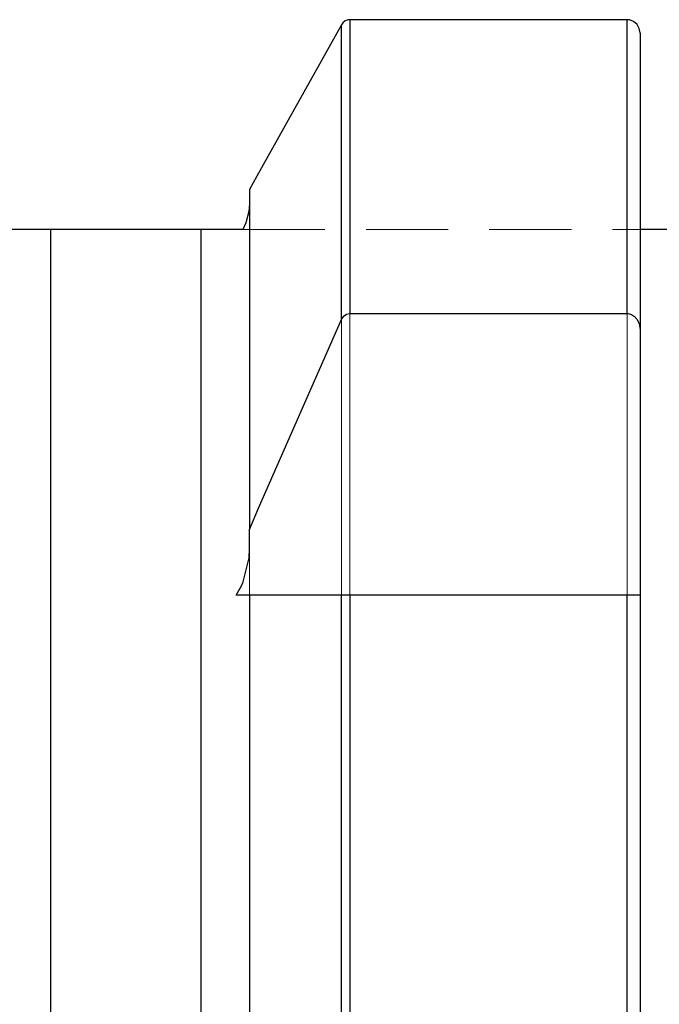
# Model space of a CAD drawing. Extents: x 13 to 827, y 18 to 576.
# Drawn here: x 376 to 404, y 371 to 414 of the extents above; entities that cross this region are included whole.
import ezdxf

# ---------------------------------------------------------------- set-up
doc = ezdxf.new("R2010")
doc.units = 0
doc.header["$MEASUREMENT"] = 0
for name, pattern in [('AI-Linetype-110', [5.4, 3.6, -1.8]), ('AI-Linetype-111', [5.4, 3.6, -1.8]), ('AI-Linetype-112', [5.4, 3.6, -1.8]), ('AI-Linetype-123', [5.4, 3.6, -1.8]), ('AI-Linetype-124', [5.4, 3.6, -1.8]), ('AI-Linetype-125', [5.4, 3.6, -1.8]), ('AI-Linetype-82', [5.4, 3.6, -1.8])]:
    doc.linetypes.add(name, pattern=pattern)
doc.layers.add('Ebene 1', color=7, linetype='Continuous', lineweight=0)

msp = doc.modelspace()

# ---------------------------------------------------------------- linework, layer by layer
at = {"layer": 'Ebene 1', "color": 18, "linetype": 'AI-Linetype-82', "lineweight": 18, "true_color": 0x000000}
msp.add_line((385.6, 404.538), (403.007, 404.538), dxfattribs=at)
at = {"layer": 'Ebene 1', "color": 18, "linetype": 'AI-Linetype-123', "lineweight": 18, "true_color": 0x000000}
msp.add_lwpolyline([(389.923, 413.501), (389.923, 412.313), (389.923, 410.866), (389.923, 409.165), (389.923, 407.219), (389.923, 405.033), (389.923, 402.617), (389.923, 399.979), (389.923, 397.131), (389.923, 394.082), (389.923, 390.844), (389.923, 387.43), (389.923, 383.853), (389.923, 380.127), (389.923, 376.267), (389.923, 372.285), (389.923, 368.2)], dxfattribs=at)
at = {"layer": 'Ebene 1', "color": 18, "linetype": 'AI-Linetype-124', "lineweight": 18, "true_color": 0x000000}
msp.add_lwpolyline([(390.291, 368.298), (390.291, 372.397), (390.291, 376.39), (390.291, 380.263), (390.291, 384), (390.291, 387.588), (390.291, 391.011), (390.291, 394.258), (390.291, 397.316), (390.291, 400.172), (390.291, 402.816), (390.291, 405.238), (390.291, 407.429), (390.291, 409.379), (390.291, 411.082), (390.291, 412.531), (390.291, 413.72)], dxfattribs=at)
at = {"layer": 'Ebene 1', "color": 18, "linetype": 'AI-Linetype-125', "lineweight": 18, "true_color": 0x000000}
msp.add_lwpolyline([(402.44, 413.72), (402.44, 412.531), (402.44, 411.082), (402.44, 409.379), (402.44, 407.429), (402.44, 405.238), (402.44, 402.816), (402.44, 400.172), (402.44, 397.315), (402.44, 394.258), (402.44, 391.011), (402.44, 387.588), (402.44, 384), (402.44, 380.263), (402.44, 376.39), (402.44, 372.397), (402.44, 368.298)], dxfattribs=at)
at = {"layer": 'Ebene 1', "color": 18, "linetype": 'AI-Linetype-112', "lineweight": 18, "true_color": 0x000000}
msp.add_lwpolyline([(377.177, 370.456), (377.177, 374.066), (377.177, 377.549), (377.177, 380.888), (377.177, 384.069), (377.177, 387.079), (377.177, 389.903), (377.177, 392.53), (377.177, 394.948), (377.177, 397.146), (377.177, 399.115), (377.177, 400.845), (377.177, 402.33), (377.177, 403.563), (377.177, 404.538)], dxfattribs=at)
at = {"layer": 'Ebene 1', "color": 18, "linetype": 'AI-Linetype-111', "lineweight": 18, "true_color": 0x000000}
msp.add_lwpolyline([(383.767, 370.456), (383.767, 374.066), (383.767, 377.549), (383.767, 380.888), (383.767, 384.069), (383.767, 387.079), (383.767, 389.903), (383.767, 392.53), (383.767, 394.948), (383.767, 397.146), (383.767, 399.115), (383.767, 400.845), (383.767, 402.33), (383.767, 403.563), (383.767, 404.538)], dxfattribs=at)
at = {"layer": 'Ebene 1', "color": 18, "linetype": 'AI-Linetype-110', "lineweight": 18, "true_color": 0x000000}
msp.add_lwpolyline([(385.893, 388.522), (385.893, 389.09), (385.893, 390.57)], dxfattribs=at)
at = {"layer": 'Ebene 1', "color": 18, "lineweight": 25, "true_color": 0x000000}
for points, knots in [([(389.923, 413.5), (389.923, 413.5), (386.215, 406.862), (386.215, 406.862), (386.215, 406.862), (385.893, 406.283), (385.893, 406.283)], [0, 0, 0, 0, 1, 1, 1, 2, 2, 2, 2]), ([(390.291, 413.719), (390.291, 413.719), (390.218, 413.714), (390.218, 413.714), (390.218, 413.714), (390.088, 413.667), (390.088, 413.667), (390.088, 413.667), (389.979, 413.578), (389.979, 413.578), (389.979, 413.578), (389.923, 413.5), (389.923, 413.5)], [0, 0, 0, 0, 1, 1, 1, 2, 2, 2, 3, 3, 3, 4, 4, 4, 4]), ([(389.923, 400.586), (389.923, 400.586), (389.923, 402.793), (389.923, 402.793), (389.923, 402.793), (389.923, 404.841), (389.923, 404.841), (389.923, 404.841), (389.923, 406.724), (389.923, 406.724), (389.923, 406.724), (389.923, 408.437), (389.923, 408.437), (389.923, 408.437), (389.923, 409.975), (389.923, 409.975), (389.923, 409.975), (389.923, 411.335), (389.923, 411.335), (389.923, 411.335), (389.923, 412.51), (389.923, 412.51), (389.923, 412.51), (389.923, 413.5), (389.923, 413.5)], [0, 0, 0, 0, 1, 1, 1, 2, 2, 2, 3, 3, 3, 4, 4, 4, 5, 5, 5, 6, 6, 6, 7, 7, 7, 8, 8, 8, 8]), ([(390.291, 413.719), (390.291, 413.719), (390.291, 412.733), (390.291, 412.733), (390.291, 412.733), (390.291, 411.562), (390.291, 411.562), (390.291, 411.562), (390.291, 410.208), (390.291, 410.208), (390.291, 410.208), (390.291, 408.676), (390.291, 408.676), (390.291, 408.676), (390.291, 406.97), (390.291, 406.97), (390.291, 406.97), (390.291, 405.094), (390.291, 405.094), (390.291, 405.094), (390.291, 403.055), (390.291, 403.055), (390.291, 403.055), (390.291, 400.855), (390.291, 400.855)], [0, 0, 0, 0, 1, 1, 1, 2, 2, 2, 3, 3, 3, 4, 4, 4, 5, 5, 5, 6, 6, 6, 7, 7, 7, 8, 8, 8, 8]), ([(402.44, 400.855), (402.44, 400.855), (402.44, 403.055), (402.44, 403.055), (402.44, 403.055), (402.44, 405.094), (402.44, 405.094), (402.44, 405.094), (402.44, 406.97), (402.44, 406.97), (402.44, 406.97), (402.44, 408.676), (402.44, 408.676), (402.44, 408.676), (402.44, 410.208), (402.44, 410.208), (402.44, 410.208), (402.44, 411.562), (402.44, 411.562), (402.44, 411.562), (402.44, 412.733), (402.44, 412.733), (402.44, 412.733), (402.44, 413.719), (402.44, 413.719)], [0, 0, 0, 0, 1, 1, 1, 2, 2, 2, 3, 3, 3, 4, 4, 4, 5, 5, 5, 6, 6, 6, 7, 7, 7, 8, 8, 8, 8]), ([(403.007, 413.135), (403.007, 413.135), (403.007, 413.142), (403.007, 413.142), (403.007, 413.142), (402.971, 413.34), (402.971, 413.34), (402.971, 413.34), (402.871, 413.516), (402.871, 413.516), (402.871, 413.516), (402.721, 413.643), (402.721, 413.643), (402.721, 413.643), (402.541, 413.711), (402.541, 413.711), (402.541, 413.711), (402.44, 413.719), (402.44, 413.719)], [0, 0, 0, 0, 1, 1, 1, 2, 2, 2, 3, 3, 3, 4, 4, 4, 5, 5, 5, 6, 6, 6, 6]), ([(403.007, 413.135), (403.007, 413.135), (403.007, 412.139), (403.007, 412.139), (403.007, 412.139), (403.007, 410.956), (403.007, 410.956), (403.007, 410.956), (403.007, 409.587), (403.007, 409.587), (403.007, 409.587), (403.007, 408.038), (403.007, 408.038), (403.007, 408.038), (403.007, 406.314), (403.007, 406.314), (403.007, 406.314), (403.007, 404.418), (403.007, 404.418), (403.007, 404.418), (403.007, 402.357), (403.007, 402.357), (403.007, 402.357), (403.007, 400.135), (403.007, 400.135)], [0, 0, 0, 0, 1, 1, 1, 2, 2, 2, 3, 3, 3, 4, 4, 4, 5, 5, 5, 6, 6, 6, 7, 7, 7, 8, 8, 8, 8]), ([(385.893, 406.283), (385.893, 406.283), (385.893, 405.145), (385.893, 405.145), (385.893, 405.145), (385.893, 403.788), (385.893, 403.788), (385.893, 403.788), (385.893, 402.219), (385.893, 402.219), (385.893, 402.219), (385.893, 400.443), (385.893, 400.443), (385.893, 400.443), (385.893, 398.465), (385.893, 398.465), (385.893, 398.465), (385.893, 396.293), (385.893, 396.293), (385.893, 396.293), (385.893, 393.935), (385.893, 393.935), (385.893, 393.935), (385.893, 391.4), (385.893, 391.4)], [0, 0, 0, 0, 1, 1, 1, 2, 2, 2, 3, 3, 3, 4, 4, 4, 5, 5, 5, 6, 6, 6, 7, 7, 7, 8, 8, 8, 8]), ([(385.893, 405.658), (385.893, 405.658), (385.868, 405.315), (385.868, 405.315), (385.868, 405.315), (385.736, 404.823), (385.736, 404.823), (385.736, 404.823), (385.6, 404.538), (385.6, 404.538)], [0, 0, 0, 0, 1, 1, 1, 2, 2, 2, 3, 3, 3, 3]), ([(377.177, 404.538), (377.177, 404.538), (377.06, 404.538), (377.06, 404.538), (377.06, 404.538), (376.899, 404.538), (376.899, 404.538), (376.899, 404.538), (376.669, 404.538), (376.669, 404.538), (376.669, 404.538), (376.21, 404.538), (376.21, 404.538), (376.21, 404.538), (375.686, 404.538), (375.686, 404.538), (375.686, 404.538), (375.343, 404.538), (375.343, 404.538)], [0, 0, 0, 0, 1, 1, 1, 2, 2, 2, 3, 3, 3, 4, 4, 4, 5, 5, 5, 6, 6, 6, 6]), ([(377.177, 404.538), (377.177, 404.538), (377.177, 403.562), (377.177, 403.562), (377.177, 403.562), (377.177, 402.331), (377.177, 402.331), (377.177, 402.331), (377.177, 400.845), (377.177, 400.845), (377.177, 400.845), (377.177, 399.115), (377.177, 399.115), (377.177, 399.115), (377.177, 397.146), (377.177, 397.146), (377.177, 397.146), (377.177, 394.948), (377.177, 394.948), (377.177, 394.948), (377.177, 392.53), (377.177, 392.53), (377.177, 392.53), (377.177, 389.904), (377.177, 389.904), (377.177, 389.904), (377.177, 387.078), (377.177, 387.078), (377.177, 387.078), (377.177, 384.069), (377.177, 384.069), (377.177, 384.069), (377.177, 380.888), (377.177, 380.888), (377.177, 380.888), (377.177, 377.548), (377.177, 377.548), (377.177, 377.548), (377.177, 374.065), (377.177, 374.065), (377.177, 374.065), (377.177, 370.456), (377.177, 370.456), (377.177, 370.456), (377.177, 366.733), (377.177, 366.733), (377.177, 366.733), (377.177, 362.915), (377.177, 362.915), (377.177, 362.915), (377.177, 359.02), (377.177, 359.02), (377.177, 359.02), (377.177, 355.06), (377.177, 355.06), (377.177, 355.06), (377.177, 351.059), (377.177, 351.059), (377.177, 351.059), (377.177, 347.03), (377.177, 347.03), (377.177, 347.03), (377.177, 342.991), (377.177, 342.991), (377.177, 342.991), (377.177, 338.962), (377.177, 338.962), (377.177, 338.962), (377.177, 334.96), (377.177, 334.96), (377.177, 334.96), (377.177, 331.001), (377.177, 331.001), (377.177, 331.001), (377.177, 327.104), (377.177, 327.104), (377.177, 327.104), (377.177, 323.288), (377.177, 323.288), (377.177, 323.288), (377.177, 319.565), (377.177, 319.565), (377.177, 319.565), (377.177, 315.954), (377.177, 315.954), (377.177, 315.954), (377.177, 312.473), (377.177, 312.473), (377.177, 312.473), (377.177, 309.133), (377.177, 309.133), (377.177, 309.133), (377.177, 305.952), (377.177, 305.952), (377.177, 305.952), (377.177, 302.941), (377.177, 302.941), (377.177, 302.941), (377.177, 300.117), (377.177, 300.117), (377.177, 300.117), (377.177, 297.491), (377.177, 297.491), (377.177, 297.491), (377.177, 295.073), (377.177, 295.073), (377.177, 295.073), (377.177, 292.875), (377.177, 292.875), (377.177, 292.875), (377.177, 290.906), (377.177, 290.906), (377.177, 290.906), (377.177, 289.176), (377.177, 289.176), (377.177, 289.176), (377.177, 287.69), (377.177, 287.69), (377.177, 287.69), (377.177, 286.457), (377.177, 286.457), (377.177, 286.457), (377.177, 285.483), (377.177, 285.483)], [0, 0, 0, 0, 1, 1, 1, 2, 2, 2, 3, 3, 3, 4, 4, 4, 5, 5, 5, 6, 6, 6, 7, 7, 7, 8, 8, 8, 9, 9, 9, 10, 10, 10, 11, 11, 11, 12, 12, 12, 13, 13, 13, 14, 14, 14, 15, 15, 15, 16, 16, 16, 17, 17, 17, 18, 18, 18, 19, 19, 19, 20, 20, 20, 21, 21, 21, 22, 22, 22, 23, 23, 23, 24, 24, 24, 25, 25, 25, 26, 26, 26, 27, 27, 27, 28, 28, 28, 29, 29, 29, 30, 30, 30, 31, 31, 31, 32, 32, 32, 33, 33, 33, 34, 34, 34, 35, 35, 35, 36, 36, 36, 37, 37, 37, 38, 38, 38, 39, 39, 39, 40, 40, 40, 41, 41, 41, 41]), ([(383.767, 404.538), (383.767, 404.538), (383.767, 403.562), (383.767, 403.562), (383.767, 403.562), (383.767, 402.331), (383.767, 402.331), (383.767, 402.331), (383.767, 400.845), (383.767, 400.845), (383.767, 400.845), (383.767, 399.115), (383.767, 399.115), (383.767, 399.115), (383.767, 397.146), (383.767, 397.146), (383.767, 397.146), (383.767, 394.948), (383.767, 394.948), (383.767, 394.948), (383.767, 392.53), (383.767, 392.53), (383.767, 392.53), (383.767, 389.904), (383.767, 389.904), (383.767, 389.904), (383.767, 387.078), (383.767, 387.078), (383.767, 387.078), (383.767, 384.069), (383.767, 384.069), (383.767, 384.069), (383.767, 380.888), (383.767, 380.888), (383.767, 380.888), (383.767, 377.548), (383.767, 377.548), (383.767, 377.548), (383.767, 374.065), (383.767, 374.065), (383.767, 374.065), (383.767, 370.456), (383.767, 370.456), (383.767, 370.456), (383.767, 366.733), (383.767, 366.733), (383.767, 366.733), (383.767, 362.915), (383.767, 362.915), (383.767, 362.915), (383.767, 359.02), (383.767, 359.02), (383.767, 359.02), (383.767, 355.06), (383.767, 355.06), (383.767, 355.06), (383.767, 351.059), (383.767, 351.059), (383.767, 351.059), (383.767, 347.03), (383.767, 347.03), (383.767, 347.03), (383.767, 342.991), (383.767, 342.991), (383.767, 342.991), (383.767, 338.962), (383.767, 338.962), (383.767, 338.962), (383.767, 334.96), (383.767, 334.96), (383.767, 334.96), (383.767, 331.001), (383.767, 331.001), (383.767, 331.001), (383.767, 327.104), (383.767, 327.104), (383.767, 327.104), (383.767, 323.288), (383.767, 323.288), (383.767, 323.288), (383.767, 319.565), (383.767, 319.565), (383.767, 319.565), (383.767, 315.954), (383.767, 315.954), (383.767, 315.954), (383.767, 312.473), (383.767, 312.473), (383.767, 312.473), (383.767, 309.133), (383.767, 309.133), (383.767, 309.133), (383.767, 305.952), (383.767, 305.952), (383.767, 305.952), (383.767, 302.941), (383.767, 302.941), (383.767, 302.941), (383.767, 300.117), (383.767, 300.117), (383.767, 300.117), (383.767, 297.491), (383.767, 297.491), (383.767, 297.491), (383.767, 295.073), (383.767, 295.073), (383.767, 295.073), (383.767, 292.875), (383.767, 292.875), (383.767, 292.875), (383.767, 290.906), (383.767, 290.906), (383.767, 290.906), (383.767, 289.176), (383.767, 289.176), (383.767, 289.176), (383.767, 287.69), (383.767, 287.69), (383.767, 287.69), (383.767, 286.457), (383.767, 286.457), (383.767, 286.457), (383.767, 285.483), (383.767, 285.483)], [0, 0, 0, 0, 1, 1, 1, 2, 2, 2, 3, 3, 3, 4, 4, 4, 5, 5, 5, 6, 6, 6, 7, 7, 7, 8, 8, 8, 9, 9, 9, 10, 10, 10, 11, 11, 11, 12, 12, 12, 13, 13, 13, 14, 14, 14, 15, 15, 15, 16, 16, 16, 17, 17, 17, 18, 18, 18, 19, 19, 19, 20, 20, 20, 21, 21, 21, 22, 22, 22, 23, 23, 23, 24, 24, 24, 25, 25, 25, 26, 26, 26, 27, 27, 27, 28, 28, 28, 29, 29, 29, 30, 30, 30, 31, 31, 31, 32, 32, 32, 33, 33, 33, 34, 34, 34, 35, 35, 35, 36, 36, 36, 37, 37, 37, 38, 38, 38, 39, 39, 39, 40, 40, 40, 41, 41, 41, 41]), ([(385.6, 404.538), (385.6, 404.538), (385.241, 404.538), (385.241, 404.538), (385.241, 404.538), (384.987, 404.538), (384.987, 404.538), (384.987, 404.538), (384.65, 404.538), (384.65, 404.538), (384.65, 404.538), (384.444, 404.538), (384.444, 404.538), (384.444, 404.538), (384.146, 404.538), (384.146, 404.538), (384.146, 404.538), (383.984, 404.538), (383.984, 404.538), (383.984, 404.538), (383.794, 404.538), (383.794, 404.538), (383.794, 404.538), (383.767, 404.538), (383.767, 404.538)], [0, 0, 0, 0, 1, 1, 1, 2, 2, 2, 3, 3, 3, 4, 4, 4, 5, 5, 5, 6, 6, 6, 7, 7, 7, 8, 8, 8, 8]), ([(385.893, 391.4), (385.893, 391.4), (386.286, 392.329), (386.286, 392.329), (386.286, 392.329), (389.923, 400.586), (389.923, 400.586)], [0, 0, 0, 0, 1, 1, 1, 2, 2, 2, 2]), ([(389.923, 400.586), (389.923, 400.586), (389.937, 400.615), (389.937, 400.615), (389.937, 400.615), (390.035, 400.746), (390.035, 400.746), (390.035, 400.746), (390.145, 400.823), (390.145, 400.823), (390.145, 400.823), (390.276, 400.855), (390.276, 400.855), (390.276, 400.855), (390.291, 400.855), (390.291, 400.855)], [0, 0, 0, 0, 1, 1, 1, 2, 2, 2, 3, 3, 3, 4, 4, 4, 5, 5, 5, 5]), ([(402.44, 400.855), (402.44, 400.855), (402.484, 400.853), (402.484, 400.853), (402.484, 400.853), (402.631, 400.814), (402.631, 400.814), (402.631, 400.814), (402.762, 400.728), (402.762, 400.728), (402.762, 400.728), (402.878, 400.594), (402.878, 400.594), (402.878, 400.594), (402.968, 400.397), (402.968, 400.397), (402.968, 400.397), (403.007, 400.139), (403.007, 400.139), (403.007, 400.139), (403.007, 400.135), (403.007, 400.135)], [0, 0, 0, 0, 1, 1, 1, 2, 2, 2, 3, 3, 3, 4, 4, 4, 5, 5, 5, 6, 6, 6, 7, 7, 7, 7]), ([(385.308, 388.522), (385.308, 388.522), (385.535, 388.922), (385.535, 388.922), (385.535, 388.922), (385.617, 389.109), (385.617, 389.109), (385.617, 389.109), (385.872, 390.154), (385.872, 390.154), (385.872, 390.154), (385.893, 390.57), (385.893, 390.57)], [0, 0, 0, 0, 1, 1, 1, 2, 2, 2, 3, 3, 3, 4, 4, 4, 4]), ([(385.893, 388.522), (385.893, 388.522), (385.888, 388.522), (385.888, 388.522), (385.888, 388.522), (385.641, 388.522), (385.641, 388.522), (385.641, 388.522), (385.308, 388.522), (385.308, 388.522)], [0, 0, 0, 0, 1, 1, 1, 2, 2, 2, 3, 3, 3, 3]), ([(385.893, 388.522), (385.893, 388.522), (385.893, 385.445), (385.893, 385.445), (385.893, 385.445), (385.893, 382.201), (385.893, 382.201), (385.893, 382.201), (385.893, 378.801), (385.893, 378.801), (385.893, 378.801), (385.893, 375.263), (385.893, 375.263), (385.893, 375.263), (385.893, 371.599), (385.893, 371.599), (385.893, 371.599), (385.893, 367.823), (385.893, 367.823), (385.893, 367.823), (385.893, 363.954), (385.893, 363.954), (385.893, 363.954), (385.893, 360.007), (385.893, 360.007), (385.893, 360.007), (385.893, 355.995), (385.893, 355.995), (385.893, 355.995), (385.893, 351.939), (385.893, 351.939), (385.893, 351.939), (385.893, 347.855), (385.893, 347.855), (385.893, 347.855), (385.893, 343.759), (385.893, 343.759), (385.893, 343.759), (385.893, 339.668), (385.893, 339.668), (385.893, 339.668), (385.893, 335.599), (385.893, 335.599), (385.893, 335.599), (385.893, 331.569), (385.893, 331.569), (385.893, 331.569), (385.893, 327.595), (385.893, 327.595), (385.893, 327.595), (385.893, 323.693), (385.893, 323.693), (385.893, 323.693), (385.893, 319.879), (385.893, 319.879), (385.893, 319.879), (385.893, 316.169), (385.893, 316.169), (385.893, 316.169), (385.893, 312.579), (385.893, 312.579), (385.893, 312.579), (385.893, 309.125), (385.893, 309.125), (385.893, 309.125), (385.893, 305.819), (385.893, 305.819), (385.893, 305.819), (385.893, 302.674), (385.893, 302.674), (385.893, 302.674), (385.893, 299.707), (385.893, 299.707), (385.893, 299.707), (385.893, 296.927), (385.893, 296.927), (385.893, 296.927), (385.893, 294.346), (385.893, 294.346), (385.893, 294.346), (385.893, 291.977), (385.893, 291.977), (385.893, 291.977), (385.893, 289.826), (385.893, 289.826), (385.893, 289.826), (385.893, 287.905), (385.893, 287.905), (385.893, 287.905), (385.893, 286.22), (385.893, 286.22), (385.893, 286.22), (385.893, 284.78), (385.893, 284.78)], [0, 0, 0, 0, 1, 1, 1, 2, 2, 2, 3, 3, 3, 4, 4, 4, 5, 5, 5, 6, 6, 6, 7, 7, 7, 8, 8, 8, 9, 9, 9, 10, 10, 10, 11, 11, 11, 12, 12, 12, 13, 13, 13, 14, 14, 14, 15, 15, 15, 16, 16, 16, 17, 17, 17, 18, 18, 18, 19, 19, 19, 20, 20, 20, 21, 21, 21, 22, 22, 22, 23, 23, 23, 24, 24, 24, 25, 25, 25, 26, 26, 26, 27, 27, 27, 28, 28, 28, 29, 29, 29, 30, 30, 30, 31, 31, 31, 31]), ([(389.923, 388.522), (389.923, 388.522), (386.381, 388.522), (386.381, 388.522), (386.381, 388.522), (385.893, 388.522), (385.893, 388.522)], [0, 0, 0, 0, 1, 1, 1, 2, 2, 2, 2]), ([(389.923, 277.449), (389.923, 277.449), (389.923, 278.859), (389.923, 278.859), (389.923, 278.859), (389.923, 280.53), (389.923, 280.53), (389.923, 280.53), (389.923, 282.453), (389.923, 282.453), (389.923, 282.453), (389.923, 284.621), (389.923, 284.621), (389.923, 284.621), (389.923, 287.026), (389.923, 287.026), (389.923, 287.026), (389.923, 289.659), (389.923, 289.659), (389.923, 289.659), (389.923, 292.509), (389.923, 292.509), (389.923, 292.509), (389.923, 295.564), (389.923, 295.564), (389.923, 295.564), (389.923, 298.814), (389.923, 298.814), (389.923, 298.814), (389.923, 302.243), (389.923, 302.243), (389.923, 302.243), (389.923, 305.841), (389.923, 305.841), (389.923, 305.841), (389.923, 309.594), (389.923, 309.594), (389.923, 309.594), (389.923, 313.483), (389.923, 313.483), (389.923, 313.483), (389.923, 317.497), (389.923, 317.497), (389.923, 317.497), (389.923, 321.62), (389.923, 321.62), (389.923, 321.62), (389.923, 325.833), (389.923, 325.833), (389.923, 325.833), (389.923, 330.122), (389.923, 330.122), (389.923, 330.122), (389.923, 334.47), (389.923, 334.47), (389.923, 334.47), (389.923, 338.858), (389.923, 338.858), (389.923, 338.858), (389.923, 343.271), (389.923, 343.271), (389.923, 343.271), (389.923, 347.69), (389.923, 347.69), (389.923, 347.69), (389.923, 352.099), (389.923, 352.099), (389.923, 352.099), (389.923, 356.48), (389.923, 356.48), (389.923, 356.48), (389.923, 360.816), (389.923, 360.816), (389.923, 360.816), (389.923, 365.091), (389.923, 365.091), (389.923, 365.091), (389.923, 369.286), (389.923, 369.286), (389.923, 369.286), (389.923, 373.388), (389.923, 373.388), (389.923, 373.388), (389.923, 377.376), (389.923, 377.376), (389.923, 377.376), (389.923, 381.238), (389.923, 381.238), (389.923, 381.238), (389.923, 384.958), (389.923, 384.958), (389.923, 384.958), (389.923, 388.522), (389.923, 388.522)], [0, 0, 0, 0, 1, 1, 1, 2, 2, 2, 3, 3, 3, 4, 4, 4, 5, 5, 5, 6, 6, 6, 7, 7, 7, 8, 8, 8, 9, 9, 9, 10, 10, 10, 11, 11, 11, 12, 12, 12, 13, 13, 13, 14, 14, 14, 15, 15, 15, 16, 16, 16, 17, 17, 17, 18, 18, 18, 19, 19, 19, 20, 20, 20, 21, 21, 21, 22, 22, 22, 23, 23, 23, 24, 24, 24, 25, 25, 25, 26, 26, 26, 27, 27, 27, 28, 28, 28, 29, 29, 29, 30, 30, 30, 31, 31, 31, 31]), ([(390.291, 388.522), (390.291, 388.522), (390.272, 388.522), (390.272, 388.522), (390.272, 388.522), (390.16, 388.522), (390.16, 388.522), (390.16, 388.522), (390.061, 388.522), (390.061, 388.522), (390.061, 388.522), (389.972, 388.522), (389.972, 388.522), (389.972, 388.522), (389.923, 388.522), (389.923, 388.522)], [0, 0, 0, 0, 1, 1, 1, 2, 2, 2, 3, 3, 3, 4, 4, 4, 5, 5, 5, 5]), ([(390.291, 388.522), (390.291, 388.522), (390.291, 384.945), (390.291, 384.945), (390.291, 384.945), (390.291, 381.214), (390.291, 381.214), (390.291, 381.214), (390.291, 377.34), (390.291, 377.34), (390.291, 377.34), (390.291, 373.34), (390.291, 373.34), (390.291, 373.34), (390.291, 369.228), (390.291, 369.228), (390.291, 369.228), (390.291, 365.021), (390.291, 365.021), (390.291, 365.021), (390.291, 360.737), (390.291, 360.737), (390.291, 360.737), (390.291, 356.392), (390.291, 356.392), (390.291, 356.392), (390.291, 352.001), (390.291, 352.001), (390.291, 352.001), (390.291, 347.583), (390.291, 347.583), (390.291, 347.583), (390.291, 343.155), (390.291, 343.155), (390.291, 343.155), (390.291, 338.736), (390.291, 338.736), (390.291, 338.736), (390.291, 334.34), (390.291, 334.34), (390.291, 334.34), (390.291, 329.986), (390.291, 329.986), (390.291, 329.986), (390.291, 325.69), (390.291, 325.69), (390.291, 325.69), (390.291, 321.47), (390.291, 321.47), (390.291, 321.47), (390.291, 317.342), (390.291, 317.342), (390.291, 317.342), (390.291, 313.323), (390.291, 313.323), (390.291, 313.323), (390.291, 309.427), (390.291, 309.427), (390.291, 309.427), (390.291, 305.671), (390.291, 305.671), (390.291, 305.671), (390.291, 302.069), (390.291, 302.069), (390.291, 302.069), (390.291, 298.634), (390.291, 298.634), (390.291, 298.634), (390.291, 295.38), (390.291, 295.38), (390.291, 295.38), (390.291, 292.322), (390.291, 292.322), (390.291, 292.322), (390.291, 289.469), (390.291, 289.469), (390.291, 289.469), (390.291, 286.832), (390.291, 286.832), (390.291, 286.832), (390.291, 284.424), (390.291, 284.424), (390.291, 284.424), (390.291, 282.254), (390.291, 282.254), (390.291, 282.254), (390.291, 280.328), (390.291, 280.328), (390.291, 280.328), (390.291, 278.656), (390.291, 278.656), (390.291, 278.656), (390.291, 277.242), (390.291, 277.242)], [0, 0, 0, 0, 1, 1, 1, 2, 2, 2, 3, 3, 3, 4, 4, 4, 5, 5, 5, 6, 6, 6, 7, 7, 7, 8, 8, 8, 9, 9, 9, 10, 10, 10, 11, 11, 11, 12, 12, 12, 13, 13, 13, 14, 14, 14, 15, 15, 15, 16, 16, 16, 17, 17, 17, 18, 18, 18, 19, 19, 19, 20, 20, 20, 21, 21, 21, 22, 22, 22, 23, 23, 23, 24, 24, 24, 25, 25, 25, 26, 26, 26, 27, 27, 27, 28, 28, 28, 29, 29, 29, 30, 30, 30, 31, 31, 31, 31]), ([(402.44, 277.242), (402.44, 277.242), (402.44, 278.656), (402.44, 278.656), (402.44, 278.656), (402.44, 280.328), (402.44, 280.328), (402.44, 280.328), (402.44, 282.254), (402.44, 282.254), (402.44, 282.254), (402.44, 284.424), (402.44, 284.424), (402.44, 284.424), (402.44, 286.832), (402.44, 286.832), (402.44, 286.832), (402.44, 289.469), (402.44, 289.469), (402.44, 289.469), (402.44, 292.322), (402.44, 292.322), (402.44, 292.322), (402.44, 295.38), (402.44, 295.38), (402.44, 295.38), (402.44, 298.634), (402.44, 298.634), (402.44, 298.634), (402.44, 302.069), (402.44, 302.069), (402.44, 302.069), (402.44, 305.671), (402.44, 305.671), (402.44, 305.671), (402.44, 309.427), (402.44, 309.427), (402.44, 309.427), (402.44, 313.323), (402.44, 313.323), (402.44, 313.323), (402.44, 317.342), (402.44, 317.342), (402.44, 317.342), (402.44, 321.47), (402.44, 321.47), (402.44, 321.47), (402.44, 325.69), (402.44, 325.69), (402.44, 325.69), (402.44, 329.986), (402.44, 329.986), (402.44, 329.986), (402.44, 334.34), (402.44, 334.34), (402.44, 334.34), (402.44, 338.736), (402.44, 338.736), (402.44, 338.736), (402.44, 343.155), (402.44, 343.155), (402.44, 343.155), (402.44, 347.583), (402.44, 347.583), (402.44, 347.583), (402.44, 352.001), (402.44, 352.001), (402.44, 352.001), (402.44, 356.392), (402.44, 356.392), (402.44, 356.392), (402.44, 360.737), (402.44, 360.737), (402.44, 360.737), (402.44, 365.021), (402.44, 365.021), (402.44, 365.021), (402.44, 369.228), (402.44, 369.228), (402.44, 369.228), (402.44, 373.34), (402.44, 373.34), (402.44, 373.34), (402.44, 377.34), (402.44, 377.34), (402.44, 377.34), (402.44, 381.214), (402.44, 381.214), (402.44, 381.214), (402.44, 384.945), (402.44, 384.945), (402.44, 384.945), (402.44, 388.522), (402.44, 388.522)], [0, 0, 0, 0, 1, 1, 1, 2, 2, 2, 3, 3, 3, 4, 4, 4, 5, 5, 5, 6, 6, 6, 7, 7, 7, 8, 8, 8, 9, 9, 9, 10, 10, 10, 11, 11, 11, 12, 12, 12, 13, 13, 13, 14, 14, 14, 15, 15, 15, 16, 16, 16, 17, 17, 17, 18, 18, 18, 19, 19, 19, 20, 20, 20, 21, 21, 21, 22, 22, 22, 23, 23, 23, 24, 24, 24, 25, 25, 25, 26, 26, 26, 27, 27, 27, 28, 28, 28, 29, 29, 29, 30, 30, 30, 31, 31, 31, 31]), ([(403.007, 388.522), (403.007, 388.522), (403.006, 388.522), (403.006, 388.522), (403.006, 388.522), (402.937, 388.522), (402.937, 388.522), (402.937, 388.522), (402.813, 388.522), (402.813, 388.522), (402.813, 388.522), (402.668, 388.522), (402.668, 388.522), (402.668, 388.522), (402.49, 388.522), (402.49, 388.522), (402.49, 388.522), (402.44, 388.522), (402.44, 388.522)], [0, 0, 0, 0, 1, 1, 1, 2, 2, 2, 3, 3, 3, 4, 4, 4, 5, 5, 5, 6, 6, 6, 6]), ([(403.007, 388.522), (403.007, 388.522), (403.007, 384.98), (403.007, 384.98), (403.007, 384.98), (403.007, 381.283), (403.007, 381.283), (403.007, 381.283), (403.007, 377.44), (403.007, 377.44), (403.007, 377.44), (403.007, 373.471), (403.007, 373.471), (403.007, 373.471), (403.007, 369.392), (403.007, 369.392), (403.007, 369.392), (403.007, 365.215), (403.007, 365.215), (403.007, 365.215), (403.007, 360.958), (403.007, 360.958), (403.007, 360.958), (403.007, 356.639), (403.007, 356.639), (403.007, 356.639), (403.007, 352.275), (403.007, 352.275), (403.007, 352.275), (403.007, 347.882), (403.007, 347.882), (403.007, 347.882), (403.007, 343.477), (403.007, 343.477), (403.007, 343.477), (403.007, 339.078), (403.007, 339.078), (403.007, 339.078), (403.007, 334.703), (403.007, 334.703), (403.007, 334.703), (403.007, 330.368), (403.007, 330.368), (403.007, 330.368), (403.007, 326.091), (403.007, 326.091), (403.007, 326.091), (403.007, 321.888), (403.007, 321.888), (403.007, 321.888), (403.007, 317.776), (403.007, 317.776), (403.007, 317.776), (403.007, 313.772), (403.007, 313.772), (403.007, 313.772), (403.007, 309.891), (403.007, 309.891), (403.007, 309.891), (403.007, 306.147), (403.007, 306.147), (403.007, 306.147), (403.007, 302.556), (403.007, 302.556), (403.007, 302.556), (403.007, 299.134), (403.007, 299.134), (403.007, 299.134), (403.007, 295.889), (403.007, 295.889), (403.007, 295.889), (403.007, 292.84), (403.007, 292.84), (403.007, 292.84), (403.007, 289.996), (403.007, 289.996), (403.007, 289.996), (403.007, 287.367), (403.007, 287.367), (403.007, 287.367), (403.007, 284.966), (403.007, 284.966), (403.007, 284.966), (403.007, 282.801), (403.007, 282.801), (403.007, 282.801), (403.007, 280.88), (403.007, 280.88), (403.007, 280.88), (403.007, 279.212), (403.007, 279.212), (403.007, 279.212), (403.007, 277.802), (403.007, 277.802)], [0, 0, 0, 0, 1, 1, 1, 2, 2, 2, 3, 3, 3, 4, 4, 4, 5, 5, 5, 6, 6, 6, 7, 7, 7, 8, 8, 8, 9, 9, 9, 10, 10, 10, 11, 11, 11, 12, 12, 12, 13, 13, 13, 14, 14, 14, 15, 15, 15, 16, 16, 16, 17, 17, 17, 18, 18, 18, 19, 19, 19, 20, 20, 20, 21, 21, 21, 22, 22, 22, 23, 23, 23, 24, 24, 24, 25, 25, 25, 26, 26, 26, 27, 27, 27, 28, 28, 28, 29, 29, 29, 30, 30, 30, 31, 31, 31, 31])]:
    msp.add_open_spline(points, degree=3, knots=knots, dxfattribs=at)
for points in [[(402.44, 413.719), (402.44, 413.719), (390.291, 413.719), (390.291, 413.719)], [(383.767, 404.538), (383.767, 404.538), (377.177, 404.538), (377.177, 404.538)], [(447.135, 404.538), (447.135, 404.538), (403.007, 404.538), (403.007, 404.538)], [(390.291, 400.855), (390.291, 400.855), (402.44, 400.855), (402.44, 400.855)], [(403.007, 400.135), (403.007, 400.135), (403.007, 388.522), (403.007, 388.522)], [(385.893, 390.57), (385.893, 390.57), (385.893, 391.4), (385.893, 391.4)], [(402.44, 388.522), (402.44, 388.522), (390.291, 388.522), (390.291, 388.522)]]:
    msp.add_open_spline(points, degree=3, dxfattribs=at)

doc.saveas('drawing.dxf')
